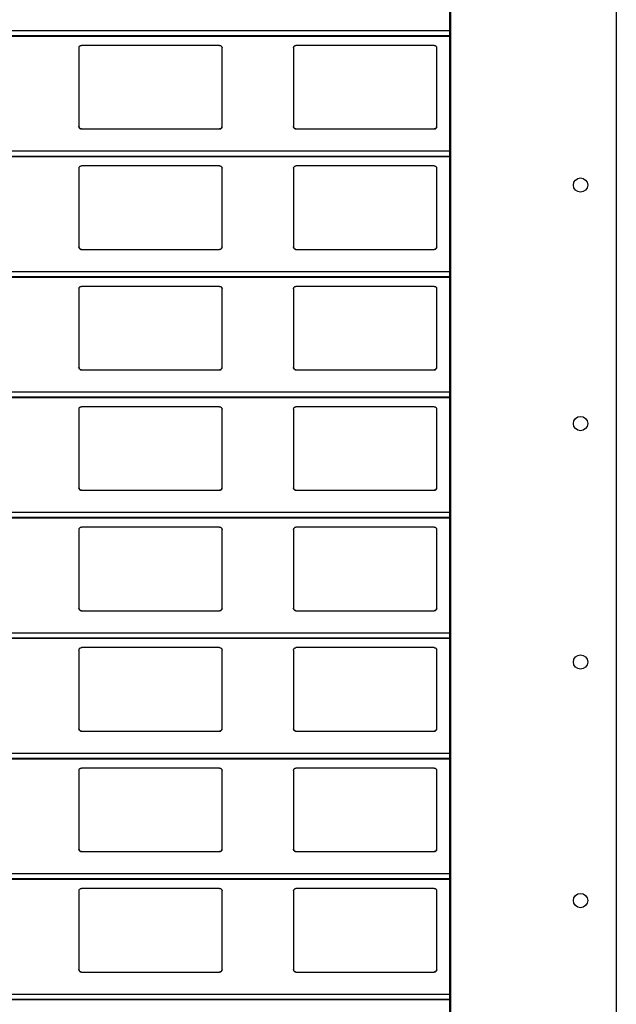
# Model space of a CAD drawing. Units: millimetres. Extents: x 19 to 415, y 4 to 419.
# Drawn here: x 248 to 253, y 375 to 384 of the extents above; entities that cross this region are included whole.
import ezdxf

# ---------------------------------------------------------------- set-up
doc = ezdxf.new("R2010")
doc.units = ezdxf.units.MM

msp = doc.modelspace()

# ---------------------------------------------------------------- linework, layer by layer
at = {"color": 7, "linetype": 'Continuous', "lineweight": 25}
for p, q in [((251.961, 404.8153), (251.961, 354.8153)), ((251.971, 404.8153), (251.971, 354.8153)), ((253.361, 404.8153), (253.361, 354.8153)), ((210.8795, 383.4642), (251.961, 383.4642)), ((250.0345, 383.3859), (248.8745, 383.3859)), ((251.8345, 383.3859), (250.6745, 383.3859)), ((248.8545, 383.3659), (248.8545, 382.7059)), ((250.0545, 382.7059), (250.0545, 383.3659)), ((250.6545, 383.3659), (250.6545, 382.7059)), ((251.8545, 382.7059), (251.8545, 383.3659)), ((248.8745, 382.6859), (250.0345, 382.6859)), ((250.6745, 382.6859), (251.8345, 382.6859)), ((210.8795, 382.4542), (251.961, 382.4542)), ((248.8545, 382.3559), (248.8545, 381.6959)), ((250.0345, 382.3759), (248.8745, 382.3759)), ((250.0545, 381.6959), (250.0545, 382.3559)), ((250.6545, 382.3559), (250.6545, 381.6959)), ((251.8345, 382.3759), (250.6745, 382.3759)), ((251.8545, 381.6959), (251.8545, 382.3559)), ((248.8745, 381.6759), (250.0345, 381.6759)), ((250.6745, 381.6759), (251.8345, 381.6759)), ((210.8795, 381.4442), (251.961, 381.4442)), ((248.8545, 381.3459), (248.8545, 380.6859)), ((250.0345, 381.3659), (248.8745, 381.3659)), ((250.0545, 380.6859), (250.0545, 381.3459)), ((250.6545, 381.3459), (250.6545, 380.6859)), ((251.8345, 381.3659), (250.6745, 381.3659)), ((251.8545, 380.6859), (251.8545, 381.3459)), ((248.8745, 380.6659), (250.0345, 380.6659)), ((250.6745, 380.6659), (251.8345, 380.6659)), ((210.8795, 380.4342), (251.961, 380.4342)), ((248.8545, 380.3359), (248.8545, 379.6759)), ((250.0345, 380.3559), (248.8745, 380.3559)), ((250.0545, 379.6759), (250.0545, 380.3359)), ((250.6545, 380.3359), (250.6545, 379.6759)), ((251.8345, 380.3559), (250.6745, 380.3559)), ((251.8545, 379.6759), (251.8545, 380.3359)), ((248.8745, 379.6559), (250.0345, 379.6559)), ((250.6745, 379.6559), (251.8345, 379.6559)), ((210.8795, 379.4242), (251.961, 379.4242)), ((250.0345, 379.3459), (248.8745, 379.3459)), ((251.8345, 379.3459), (250.6745, 379.3459)), ((248.8545, 379.3259), (248.8545, 378.6659)), ((250.0545, 378.6659), (250.0545, 379.3259)), ((250.6545, 379.3259), (250.6545, 378.6659)), ((251.8545, 378.6659), (251.8545, 379.3259)), ((248.8745, 378.6459), (250.0345, 378.6459)), ((250.6745, 378.6459), (251.8345, 378.6459)), ((210.8795, 378.4142), (251.961, 378.4142)), ((248.8545, 378.3159), (248.8545, 377.6559)), ((250.0345, 378.3359), (248.8745, 378.3359)), ((250.0545, 377.6559), (250.0545, 378.3159)), ((250.6545, 378.3159), (250.6545, 377.6559)), ((251.8345, 378.3359), (250.6745, 378.3359)), ((251.8545, 377.6559), (251.8545, 378.3159)), ((248.8745, 377.6359), (250.0345, 377.6359)), ((250.6745, 377.6359), (251.8345, 377.6359)), ((210.8795, 377.4042), (251.961, 377.4042)), ((248.8545, 377.3059), (248.8545, 376.6459)), ((250.0345, 377.3259), (248.8745, 377.3259)), ((250.0545, 376.6459), (250.0545, 377.3059)), ((250.6545, 377.3059), (250.6545, 376.6459)), ((251.8345, 377.3259), (250.6745, 377.3259)), ((251.8545, 376.6459), (251.8545, 377.3059)), ((248.8745, 376.6259), (250.0345, 376.6259)), ((250.6745, 376.6259), (251.8345, 376.6259)), ((210.8795, 376.3942), (251.961, 376.3942)), ((248.8545, 376.2959), (248.8545, 375.6359)), ((250.0345, 376.3159), (248.8745, 376.3159)), ((250.0545, 375.6359), (250.0545, 376.2959)), ((250.6545, 376.2959), (250.6545, 375.6359)), ((251.8345, 376.3159), (250.6745, 376.3159)), ((251.8545, 375.6359), (251.8545, 376.2959)), ((248.8745, 375.6159), (250.0345, 375.6159)), ((250.6745, 375.6159), (251.8345, 375.6159)), ((210.8795, 375.3842), (251.961, 375.3842))]:
    msp.add_line(p, q, dxfattribs=at)
at = {"color": 8, "linetype": 'Continuous', "lineweight": 25}
for p, q in [((251.961, 383.5083), (210.8795, 383.5083)), ((251.961, 383.4661), (210.8795, 383.4661)), ((251.961, 382.4983), (210.8795, 382.4983)), ((251.961, 382.4561), (210.8795, 382.4561)), ((251.961, 381.4883), (210.8795, 381.4883)), ((251.961, 381.4461), (210.8795, 381.4461)), ((251.961, 380.4783), (210.8795, 380.4783)), ((251.961, 380.4361), (210.8795, 380.4361)), ((251.961, 379.4683), (210.8795, 379.4683)), ((251.961, 379.4261), (210.8795, 379.4261)), ((251.961, 378.4583), (210.8795, 378.4583)), ((251.961, 378.4161), (210.8795, 378.4161)), ((251.961, 377.4483), (210.8795, 377.4483)), ((251.961, 377.4061), (210.8795, 377.4061)), ((251.961, 376.4383), (210.8795, 376.4383)), ((251.961, 376.3961), (210.8795, 376.3961)), ((251.961, 375.4283), (210.8795, 375.4283)), ((251.961, 375.3861), (210.8795, 375.3861))]:
    msp.add_line(p, q, dxfattribs=at)
at = {"color": 7, "linetype": 'Continuous', "lineweight": 25}
for centre in [(253.061, 382.2153), (253.061, 380.2153), (253.061, 378.2153), (253.061, 376.2153)]:
    msp.add_circle(centre, 0.06, dxfattribs=at)
for points, knots in [([(248.8545, 383.3659), (248.8547, 383.3684), (248.8552, 383.3732), (248.8592, 383.3796), (248.865, 383.384), (248.8705, 383.3858), (248.8736, 383.3859), (248.8745, 383.3859)], [0, 0, 0, 0, 0.241289, 0.482944, 0.713584, 0.923005, 1, 1, 1, 1]), ([(250.0345, 383.3859), (250.0366, 383.3858), (250.0408, 383.3854), (250.0464, 383.3824), (250.0509, 383.3779), (250.0539, 383.3722), (250.0543, 383.368), (250.0545, 383.3659)], [0, 0, 0, 0, 0.190911, 0.381639, 0.579778, 0.795419, 1, 1, 1, 1]), ([(250.6545, 383.3659), (250.6547, 383.3684), (250.6552, 383.3732), (250.6592, 383.3796), (250.665, 383.384), (250.6705, 383.3858), (250.6736, 383.3859), (250.6745, 383.3859)], [0, 0, 0, 0, 0.241254, 0.482874, 0.71348, 0.922871, 1, 1, 1, 1]), ([(251.8345, 383.3859), (251.8366, 383.3858), (251.8408, 383.3854), (251.8464, 383.3824), (251.8509, 383.3779), (251.8539, 383.3722), (251.8543, 383.368), (251.8545, 383.3659)], [0, 0, 0, 0, 0.191044, 0.381634, 0.579862, 0.79543, 1, 1, 1, 1]), ([(248.8745, 382.6859), (248.8723, 382.6862), (248.8679, 382.6866), (248.862, 382.6899), (248.8574, 382.6948), (248.8549, 382.7004), (248.8546, 382.7043), (248.8545, 382.7059)], [0, 0, 0, 0, 0.207882, 0.415638, 0.625988, 0.841674, 1, 1, 1, 1]), ([(248.8545, 382.7059), (248.8547, 382.7036), (248.8551, 382.6988), (248.8579, 382.6949), (248.8594, 382.6928)], [0, 0, 0, 0, 0.4846479, 1, 1, 1, 1]), ([(248.8594, 382.6928), (248.861, 382.6913), (248.8643, 382.6882), (248.8698, 382.6862), (248.8733, 382.686), (248.8745, 382.6859)], [0, 0, 0, 0, 0.396615, 0.7941426, 1, 1, 1, 1]), ([(250.0545, 382.7059), (250.0542, 382.7037), (250.0538, 382.6991), (250.0502, 382.693), (250.0449, 382.6885), (250.0393, 382.6862), (250.0358, 382.686), (250.0345, 382.6859)], [0, 0, 0, 0, 0.221353, 0.442725, 0.662072, 0.876197, 1, 1, 1, 1]), ([(250.0345, 382.6859), (250.0366, 382.6862), (250.041, 382.6866), (250.0461, 382.6893), (250.0486, 382.6918), (250.0496, 382.6928)], [0, 0, 0, 0, 0.375749, 0.751161, 1, 1, 1, 1]), ([(250.0496, 382.6928), (250.0509, 382.6947), (250.0538, 382.6987), (250.0542, 382.7035), (250.0545, 382.7059)], [0, 0, 0, 0, 0.480418, 1, 1, 1, 1]), ([(250.6745, 382.6859), (250.6723, 382.6862), (250.6679, 382.6866), (250.662, 382.6899), (250.6574, 382.6948), (250.6549, 382.7004), (250.6546, 382.7043), (250.6545, 382.7059)], [0, 0, 0, 0, 0.2079993, 0.4157244, 0.6260439, 0.8416975, 1, 1, 1, 1]), ([(250.6545, 382.7059), (250.6547, 382.7036), (250.6551, 382.6988), (250.6579, 382.6949), (250.6594, 382.6928)], [0, 0, 0, 0, 0.4846762, 1, 1, 1, 1]), ([(250.6594, 382.6928), (250.661, 382.6913), (250.6643, 382.6882), (250.6698, 382.6862), (250.6733, 382.686), (250.6745, 382.6859)], [0, 0, 0, 0, 0.396608, 0.79387, 1, 1, 1, 1]), ([(251.8545, 382.7059), (251.8542, 382.7037), (251.8538, 382.6991), (251.8502, 382.693), (251.8449, 382.6885), (251.8393, 382.6862), (251.8358, 382.686), (251.8345, 382.6859)], [0, 0, 0, 0, 0.221353, 0.442725, 0.662072, 0.876197, 1, 1, 1, 1]), ([(251.8345, 382.6859), (251.8366, 382.6862), (251.841, 382.6866), (251.8461, 382.6893), (251.8486, 382.6918), (251.8496, 382.6928)], [0, 0, 0, 0, 0.3760104, 0.7511683, 1, 1, 1, 1]), ([(251.8496, 382.6928), (251.8509, 382.6947), (251.8538, 382.6987), (251.8542, 382.7035), (251.8545, 382.7059)], [0, 0, 0, 0, 0.480418, 1, 1, 1, 1]), ([(248.8545, 382.3559), (248.8547, 382.3584), (248.8552, 382.3632), (248.8592, 382.3696), (248.865, 382.374), (248.8705, 382.3758), (248.8736, 382.3759), (248.8745, 382.3759)], [0, 0, 0, 0, 0.241288, 0.482942, 0.71358, 0.923001, 1, 1, 1, 1]), ([(250.0345, 382.3759), (250.0366, 382.3758), (250.0408, 382.3754), (250.0464, 382.3724), (250.0509, 382.3679), (250.0539, 382.3622), (250.0543, 382.358), (250.0545, 382.3559)], [0, 0, 0, 0, 0.1909169, 0.381639, 0.5797241, 0.7953593, 1, 1, 1, 1]), ([(250.6545, 382.3559), (250.6547, 382.3584), (250.6552, 382.3632), (250.6592, 382.3696), (250.665, 382.374), (250.6705, 382.3758), (250.6736, 382.3759), (250.6745, 382.3759)], [0, 0, 0, 0, 0.241253, 0.482872, 0.713477, 0.922867, 1, 1, 1, 1]), ([(251.8345, 382.3759), (251.8366, 382.3758), (251.8408, 382.3754), (251.8464, 382.3724), (251.8509, 382.3679), (251.8539, 382.3622), (251.8543, 382.358), (251.8545, 382.3559)], [0, 0, 0, 0, 0.19105, 0.381635, 0.579808, 0.79537, 1, 1, 1, 1]), ([(248.8745, 381.6759), (248.8723, 381.6762), (248.8679, 381.6766), (248.862, 381.6799), (248.8574, 381.6848), (248.8549, 381.6904), (248.8546, 381.6943), (248.8545, 381.6959)], [0, 0, 0, 0, 0.207886, 0.415645, 0.626055, 0.841744, 1, 1, 1, 1]), ([(248.8545, 381.6959), (248.8547, 381.6936), (248.8551, 381.6888), (248.8579, 381.6849), (248.8594, 381.6828)], [0, 0, 0, 0, 0.484715, 1, 1, 1, 1]), ([(248.8594, 381.6828), (248.861, 381.6813), (248.8643, 381.6782), (248.8698, 381.6762), (248.8733, 381.676), (248.8745, 381.6759)], [0, 0, 0, 0, 0.3966672, 0.7941604, 1, 1, 1, 1]), ([(250.0545, 381.6959), (250.0542, 381.6937), (250.0538, 381.6891), (250.0502, 381.683), (250.0449, 381.6785), (250.0393, 381.6762), (250.0358, 381.676), (250.0345, 381.6759)], [0, 0, 0, 0, 0.221353, 0.442725, 0.662072, 0.876197, 1, 1, 1, 1]), ([(250.0345, 381.6759), (250.0366, 381.6762), (250.041, 381.6766), (250.0461, 381.6793), (250.0486, 381.6818), (250.0496, 381.6828)], [0, 0, 0, 0, 0.375725, 0.751177, 1, 1, 1, 1]), ([(250.0496, 381.6828), (250.0509, 381.6847), (250.0538, 381.6887), (250.0542, 381.6935), (250.0545, 381.6959)], [0, 0, 0, 0, 0.480493, 1, 1, 1, 1]), ([(250.6745, 381.6759), (250.6723, 381.6762), (250.6679, 381.6766), (250.662, 381.6799), (250.6574, 381.6848), (250.6549, 381.6904), (250.6546, 381.6943), (250.6545, 381.6959)], [0, 0, 0, 0, 0.208003, 0.415732, 0.62611, 0.841768, 1, 1, 1, 1]), ([(250.6545, 381.6959), (250.6547, 381.6936), (250.6551, 381.6888), (250.6579, 381.6849), (250.6594, 381.6828)], [0, 0, 0, 0, 0.484743, 1, 1, 1, 1]), ([(250.6594, 381.6828), (250.661, 381.6813), (250.6643, 381.6782), (250.6698, 381.6762), (250.6733, 381.676), (250.6745, 381.6759)], [0, 0, 0, 0, 0.39666, 0.793888, 1, 1, 1, 1]), ([(251.8545, 381.6959), (251.8542, 381.6937), (251.8538, 381.6891), (251.8502, 381.683), (251.8449, 381.6785), (251.8393, 381.6762), (251.8358, 381.676), (251.8345, 381.6759)], [0, 0, 0, 0, 0.221353, 0.442725, 0.662072, 0.876197, 1, 1, 1, 1]), ([(251.8345, 381.6759), (251.8366, 381.6762), (251.841, 381.6766), (251.8461, 381.6793), (251.8486, 381.6818), (251.8496, 381.6828)], [0, 0, 0, 0, 0.375986, 0.751184, 1, 1, 1, 1]), ([(251.8496, 381.6828), (251.8509, 381.6847), (251.8538, 381.6887), (251.8542, 381.6935), (251.8545, 381.6959)], [0, 0, 0, 0, 0.480493, 1, 1, 1, 1]), ([(248.8545, 381.3459), (248.8547, 381.3484), (248.8552, 381.3532), (248.8592, 381.3596), (248.865, 381.364), (248.8705, 381.3658), (248.8736, 381.3659), (248.8745, 381.3659)], [0, 0, 0, 0, 0.241283, 0.482931, 0.713608, 0.923002, 1, 1, 1, 1]), ([(250.0345, 381.3659), (250.0366, 381.3658), (250.0408, 381.3654), (250.0464, 381.3624), (250.0509, 381.3579), (250.0539, 381.3522), (250.0543, 381.348), (250.0545, 381.3459)], [0, 0, 0, 0, 0.190914, 0.381601, 0.579731, 0.795363, 1, 1, 1, 1]), ([(250.6545, 381.3459), (250.6547, 381.3484), (250.6552, 381.3532), (250.6592, 381.3596), (250.665, 381.364), (250.6705, 381.3658), (250.6736, 381.3659), (250.6745, 381.3659)], [0, 0, 0, 0, 0.241248, 0.482861, 0.713504, 0.922868, 1, 1, 1, 1]), ([(251.8345, 381.3659), (251.8366, 381.3658), (251.8408, 381.3654), (251.8464, 381.3624), (251.8509, 381.3579), (251.8539, 381.3522), (251.8543, 381.348), (251.8545, 381.3459)], [0, 0, 0, 0, 0.1910468, 0.3815965, 0.579815, 0.7953736, 1, 1, 1, 1]), ([(248.8745, 380.6659), (248.8723, 380.6662), (248.8679, 380.6666), (248.862, 380.6699), (248.8574, 380.6748), (248.8549, 380.6804), (248.8546, 380.6843), (248.8545, 380.6859)], [0, 0, 0, 0, 0.207893, 0.415625, 0.626041, 0.841738, 1, 1, 1, 1]), ([(248.8545, 380.6859), (248.8547, 380.6836), (248.8551, 380.6788), (248.8579, 380.6749), (248.8594, 380.6728)], [0, 0, 0, 0, 0.4845669, 1, 1, 1, 1]), ([(248.8594, 380.6728), (248.861, 380.6713), (248.8643, 380.6682), (248.8698, 380.6662), (248.8733, 380.666), (248.8745, 380.6659)], [0, 0, 0, 0, 0.396672, 0.79417, 1, 1, 1, 1]), ([(250.0545, 380.6859), (250.0542, 380.6837), (250.0538, 380.6791), (250.0502, 380.673), (250.0449, 380.6685), (250.0393, 380.6662), (250.0358, 380.666), (250.0345, 380.6659)], [0, 0, 0, 0, 0.221359, 0.442737, 0.66209, 0.876193, 1, 1, 1, 1]), ([(250.0345, 380.6659), (250.0366, 380.6662), (250.041, 380.6666), (250.0461, 380.6693), (250.0486, 380.6718), (250.0496, 380.6728)], [0, 0, 0, 0, 0.375749, 0.751161, 1, 1, 1, 1]), ([(250.0496, 380.6728), (250.0509, 380.6747), (250.0538, 380.6787), (250.0542, 380.6835), (250.0545, 380.6859)], [0, 0, 0, 0, 0.480493, 1, 1, 1, 1]), ([(250.6745, 380.6659), (250.6723, 380.6662), (250.6679, 380.6666), (250.662, 380.6699), (250.6574, 380.6748), (250.6549, 380.6804), (250.6546, 380.6843), (250.6545, 380.6859)], [0, 0, 0, 0, 0.208011, 0.415711, 0.626097, 0.841762, 1, 1, 1, 1]), ([(250.6545, 380.6859), (250.6547, 380.6836), (250.6551, 380.6788), (250.6579, 380.6749), (250.6594, 380.6728)], [0, 0, 0, 0, 0.484595, 1, 1, 1, 1]), ([(250.6594, 380.6728), (250.661, 380.6713), (250.6643, 380.6682), (250.6698, 380.6662), (250.6733, 380.666), (250.6745, 380.6659)], [0, 0, 0, 0, 0.396665, 0.793898, 1, 1, 1, 1]), ([(251.8545, 380.6859), (251.8542, 380.6837), (251.8538, 380.6791), (251.8502, 380.673), (251.8449, 380.6685), (251.8393, 380.6662), (251.8358, 380.666), (251.8345, 380.6659)], [0, 0, 0, 0, 0.221359, 0.442737, 0.66209, 0.876193, 1, 1, 1, 1]), ([(251.8345, 380.6659), (251.8366, 380.6662), (251.841, 380.6666), (251.8461, 380.6693), (251.8486, 380.6718), (251.8496, 380.6728)], [0, 0, 0, 0, 0.3760104, 0.7511683, 1, 1, 1, 1]), ([(251.8496, 380.6728), (251.8509, 380.6747), (251.8538, 380.6787), (251.8542, 380.6835), (251.8545, 380.6859)], [0, 0, 0, 0, 0.480493, 1, 1, 1, 1]), ([(248.8545, 380.3359), (248.8547, 380.3384), (248.8552, 380.3432), (248.8592, 380.3496), (248.865, 380.354), (248.8705, 380.3558), (248.8736, 380.3559), (248.8745, 380.3559)], [0, 0, 0, 0, 0.241297, 0.482902, 0.713591, 0.922998, 1, 1, 1, 1]), ([(250.0345, 380.3559), (250.0366, 380.3558), (250.0408, 380.3554), (250.0464, 380.3524), (250.0509, 380.3479), (250.0539, 380.3422), (250.0543, 380.338), (250.0545, 380.3359)], [0, 0, 0, 0, 0.190911, 0.381639, 0.579778, 0.795419, 1, 1, 1, 1]), ([(250.6545, 380.3359), (250.6547, 380.3384), (250.6552, 380.3432), (250.6592, 380.3496), (250.665, 380.354), (250.6705, 380.3558), (250.6736, 380.3559), (250.6745, 380.3559)], [0, 0, 0, 0, 0.241262, 0.482831, 0.713488, 0.922864, 1, 1, 1, 1]), ([(251.8345, 380.3559), (251.8366, 380.3558), (251.8408, 380.3554), (251.8464, 380.3524), (251.8509, 380.3479), (251.8539, 380.3422), (251.8543, 380.338), (251.8545, 380.3359)], [0, 0, 0, 0, 0.191044, 0.381634, 0.579862, 0.79543, 1, 1, 1, 1]), ([(248.8745, 379.6559), (248.8723, 379.6562), (248.8679, 379.6566), (248.862, 379.6599), (248.8574, 379.6648), (248.8549, 379.6704), (248.8546, 379.6743), (248.8545, 379.6759)], [0, 0, 0, 0, 0.207882, 0.415638, 0.625988, 0.841674, 1, 1, 1, 1]), ([(248.8545, 379.6759), (248.8547, 379.6736), (248.8551, 379.6688), (248.8579, 379.6649), (248.8594, 379.6628)], [0, 0, 0, 0, 0.4846479, 1, 1, 1, 1]), ([(248.8594, 379.6628), (248.861, 379.6613), (248.8643, 379.6582), (248.8698, 379.6562), (248.8733, 379.656), (248.8745, 379.6559)], [0, 0, 0, 0, 0.396615, 0.7941426, 1, 1, 1, 1]), ([(250.0545, 379.6759), (250.0542, 379.6737), (250.0538, 379.6691), (250.0502, 379.663), (250.0449, 379.6585), (250.0393, 379.6562), (250.0358, 379.656), (250.0345, 379.6559)], [0, 0, 0, 0, 0.221348, 0.442716, 0.662107, 0.876199, 1, 1, 1, 1]), ([(250.0345, 379.6559), (250.0366, 379.6562), (250.041, 379.6566), (250.0461, 379.6593), (250.0486, 379.6618), (250.0496, 379.6628)], [0, 0, 0, 0, 0.375749, 0.751161, 1, 1, 1, 1]), ([(250.0496, 379.6628), (250.0509, 379.6647), (250.0538, 379.6687), (250.0542, 379.6735), (250.0545, 379.6759)], [0, 0, 0, 0, 0.480418, 1, 1, 1, 1]), ([(250.6745, 379.6559), (250.6723, 379.6562), (250.6679, 379.6566), (250.662, 379.6599), (250.6574, 379.6648), (250.6549, 379.6704), (250.6546, 379.6743), (250.6545, 379.6759)], [0, 0, 0, 0, 0.2079993, 0.4157244, 0.6260439, 0.8416975, 1, 1, 1, 1]), ([(250.6545, 379.6759), (250.6547, 379.6736), (250.6551, 379.6688), (250.6579, 379.6649), (250.6594, 379.6628)], [0, 0, 0, 0, 0.4846762, 1, 1, 1, 1]), ([(250.6594, 379.6628), (250.661, 379.6613), (250.6643, 379.6582), (250.6698, 379.6562), (250.6733, 379.656), (250.6745, 379.6559)], [0, 0, 0, 0, 0.396608, 0.79387, 1, 1, 1, 1]), ([(251.8545, 379.6759), (251.8542, 379.6737), (251.8538, 379.6691), (251.8502, 379.663), (251.8449, 379.6585), (251.8393, 379.6562), (251.8358, 379.656), (251.8345, 379.6559)], [0, 0, 0, 0, 0.221348, 0.442716, 0.662107, 0.876199, 1, 1, 1, 1]), ([(251.8345, 379.6559), (251.8366, 379.6562), (251.841, 379.6566), (251.8461, 379.6593), (251.8486, 379.6618), (251.8496, 379.6628)], [0, 0, 0, 0, 0.3760104, 0.7511683, 1, 1, 1, 1]), ([(251.8496, 379.6628), (251.8509, 379.6647), (251.8538, 379.6687), (251.8542, 379.6735), (251.8545, 379.6759)], [0, 0, 0, 0, 0.480418, 1, 1, 1, 1]), ([(248.8545, 379.3259), (248.8547, 379.3284), (248.8552, 379.3332), (248.8592, 379.3396), (248.865, 379.344), (248.8705, 379.3458), (248.8736, 379.3459), (248.8745, 379.3459)], [0, 0, 0, 0, 0.241288, 0.482942, 0.71358, 0.923001, 1, 1, 1, 1]), ([(250.0345, 379.3459), (250.0366, 379.3458), (250.0408, 379.3454), (250.0464, 379.3424), (250.0509, 379.3379), (250.0539, 379.3322), (250.0543, 379.328), (250.0545, 379.3259)], [0, 0, 0, 0, 0.190918, 0.381641, 0.579727, 0.795424, 1, 1, 1, 1]), ([(250.6545, 379.3259), (250.6547, 379.3284), (250.6552, 379.3332), (250.6592, 379.3396), (250.665, 379.344), (250.6705, 379.3458), (250.6736, 379.3459), (250.6745, 379.3459)], [0, 0, 0, 0, 0.241253, 0.482872, 0.713477, 0.922867, 1, 1, 1, 1]), ([(251.8345, 379.3459), (251.8366, 379.3458), (251.8408, 379.3454), (251.8464, 379.3424), (251.8509, 379.3379), (251.8539, 379.3322), (251.8543, 379.328), (251.8545, 379.3259)], [0, 0, 0, 0, 0.191051, 0.381637, 0.579811, 0.795435, 1, 1, 1, 1]), ([(248.8745, 378.6459), (248.8723, 378.6462), (248.8679, 378.6466), (248.862, 378.6499), (248.8574, 378.6548), (248.8549, 378.6604), (248.8546, 378.6643), (248.8545, 378.6659)], [0, 0, 0, 0, 0.207884, 0.415643, 0.626051, 0.841672, 1, 1, 1, 1]), ([(248.8545, 378.6659), (248.8547, 378.6636), (248.8551, 378.6588), (248.8579, 378.6549), (248.8594, 378.6528)], [0, 0, 0, 0, 0.484715, 1, 1, 1, 1]), ([(248.8594, 378.6528), (248.861, 378.6513), (248.8643, 378.6482), (248.8698, 378.6462), (248.8733, 378.646), (248.8745, 378.6459)], [0, 0, 0, 0, 0.3966672, 0.7941604, 1, 1, 1, 1]), ([(250.0545, 378.6659), (250.0542, 378.6637), (250.0538, 378.6591), (250.0502, 378.653), (250.0449, 378.6485), (250.0393, 378.6462), (250.0358, 378.646), (250.0345, 378.6459)], [0, 0, 0, 0, 0.221353, 0.442725, 0.662072, 0.876197, 1, 1, 1, 1]), ([(250.0345, 378.6459), (250.0366, 378.6462), (250.041, 378.6466), (250.0461, 378.6493), (250.0486, 378.6518), (250.0496, 378.6528)], [0, 0, 0, 0, 0.375714, 0.751091, 1, 1, 1, 1]), ([(250.0496, 378.6528), (250.0509, 378.6547), (250.0538, 378.6587), (250.0542, 378.6635), (250.0545, 378.6659)], [0, 0, 0, 0, 0.480493, 1, 1, 1, 1]), ([(250.6745, 378.6459), (250.6723, 378.6462), (250.6679, 378.6466), (250.662, 378.6499), (250.6574, 378.6548), (250.6549, 378.6604), (250.6546, 378.6643), (250.6545, 378.6659)], [0, 0, 0, 0, 0.208002, 0.4157298, 0.6261066, 0.8416954, 1, 1, 1, 1]), ([(250.6545, 378.6659), (250.6547, 378.6636), (250.6551, 378.6588), (250.6579, 378.6549), (250.6594, 378.6528)], [0, 0, 0, 0, 0.484743, 1, 1, 1, 1]), ([(250.6594, 378.6528), (250.661, 378.6513), (250.6643, 378.6482), (250.6698, 378.6462), (250.6733, 378.646), (250.6745, 378.6459)], [0, 0, 0, 0, 0.39666, 0.793888, 1, 1, 1, 1]), ([(251.8545, 378.6659), (251.8542, 378.6637), (251.8538, 378.6591), (251.8502, 378.653), (251.8449, 378.6485), (251.8393, 378.6462), (251.8358, 378.646), (251.8345, 378.6459)], [0, 0, 0, 0, 0.221353, 0.442725, 0.662072, 0.876197, 1, 1, 1, 1]), ([(251.8345, 378.6459), (251.8366, 378.6462), (251.841, 378.6466), (251.8461, 378.6493), (251.8486, 378.6518), (251.8496, 378.6528)], [0, 0, 0, 0, 0.3759755, 0.7510985, 1, 1, 1, 1]), ([(251.8496, 378.6528), (251.8509, 378.6547), (251.8538, 378.6587), (251.8542, 378.6635), (251.8545, 378.6659)], [0, 0, 0, 0, 0.480493, 1, 1, 1, 1]), ([(248.8545, 378.3159), (248.8547, 378.3184), (248.8552, 378.3232), (248.8592, 378.3296), (248.865, 378.334), (248.8705, 378.3358), (248.8736, 378.3359), (248.8745, 378.3359)], [0, 0, 0, 0, 0.241288, 0.482942, 0.71358, 0.923001, 1, 1, 1, 1]), ([(250.0345, 378.3359), (250.0366, 378.3358), (250.0408, 378.3354), (250.0464, 378.3324), (250.0509, 378.3279), (250.0539, 378.3222), (250.0543, 378.318), (250.0545, 378.3159)], [0, 0, 0, 0, 0.190914, 0.381601, 0.579731, 0.795363, 1, 1, 1, 1]), ([(250.6545, 378.3159), (250.6547, 378.3184), (250.6552, 378.3232), (250.6592, 378.3296), (250.665, 378.334), (250.6705, 378.3358), (250.6736, 378.3359), (250.6745, 378.3359)], [0, 0, 0, 0, 0.241253, 0.482872, 0.713477, 0.922867, 1, 1, 1, 1]), ([(251.8345, 378.3359), (251.8366, 378.3358), (251.8408, 378.3354), (251.8464, 378.3324), (251.8509, 378.3279), (251.8539, 378.3222), (251.8543, 378.318), (251.8545, 378.3159)], [0, 0, 0, 0, 0.1910468, 0.3815965, 0.579815, 0.7953736, 1, 1, 1, 1]), ([(248.8745, 377.6359), (248.8723, 377.6362), (248.8679, 377.6366), (248.862, 377.6399), (248.8574, 377.6448), (248.8549, 377.6504), (248.8546, 377.6543), (248.8545, 377.6559)], [0, 0, 0, 0, 0.207876, 0.415638, 0.62605, 0.841742, 1, 1, 1, 1]), ([(248.8545, 377.6559), (248.8547, 377.6536), (248.8551, 377.6488), (248.8579, 377.6449), (248.8594, 377.6428)], [0, 0, 0, 0, 0.484715, 1, 1, 1, 1]), ([(248.8594, 377.6428), (248.861, 377.6413), (248.8643, 377.6382), (248.8698, 377.6362), (248.8733, 377.636), (248.8745, 377.6359)], [0, 0, 0, 0, 0.396672, 0.79417, 1, 1, 1, 1]), ([(250.0545, 377.6559), (250.0542, 377.6537), (250.0538, 377.6491), (250.0502, 377.643), (250.0449, 377.6385), (250.0393, 377.6362), (250.0358, 377.636), (250.0345, 377.6359)], [0, 0, 0, 0, 0.221359, 0.442737, 0.66209, 0.876193, 1, 1, 1, 1]), ([(250.0345, 377.6359), (250.0366, 377.6362), (250.041, 377.6366), (250.0461, 377.6393), (250.0486, 377.6418), (250.0496, 377.6428)], [0, 0, 0, 0, 0.3757113, 0.751171, 1, 1, 1, 1]), ([(250.0496, 377.6428), (250.0509, 377.6447), (250.0538, 377.6487), (250.0542, 377.6535), (250.0545, 377.6559)], [0, 0, 0, 0, 0.480493, 1, 1, 1, 1]), ([(250.6745, 377.6359), (250.6723, 377.6362), (250.6679, 377.6366), (250.662, 377.6399), (250.6574, 377.6448), (250.6549, 377.6504), (250.6546, 377.6543), (250.6545, 377.6559)], [0, 0, 0, 0, 0.207993, 0.415725, 0.626105, 0.841766, 1, 1, 1, 1]), ([(250.6545, 377.6559), (250.6547, 377.6536), (250.6551, 377.6488), (250.6579, 377.6449), (250.6594, 377.6428)], [0, 0, 0, 0, 0.484743, 1, 1, 1, 1]), ([(250.6594, 377.6428), (250.661, 377.6413), (250.6643, 377.6382), (250.6698, 377.6362), (250.6733, 377.636), (250.6745, 377.6359)], [0, 0, 0, 0, 0.396665, 0.793898, 1, 1, 1, 1]), ([(251.8545, 377.6559), (251.8542, 377.6537), (251.8538, 377.6491), (251.8502, 377.643), (251.8449, 377.6385), (251.8393, 377.6362), (251.8358, 377.636), (251.8345, 377.6359)], [0, 0, 0, 0, 0.221359, 0.442737, 0.66209, 0.876193, 1, 1, 1, 1]), ([(251.8345, 377.6359), (251.8366, 377.6362), (251.841, 377.6366), (251.8461, 377.6393), (251.8486, 377.6418), (251.8496, 377.6428)], [0, 0, 0, 0, 0.375972, 0.751179, 1, 1, 1, 1]), ([(251.8496, 377.6428), (251.8509, 377.6447), (251.8538, 377.6487), (251.8542, 377.6535), (251.8545, 377.6559)], [0, 0, 0, 0, 0.480493, 1, 1, 1, 1]), ([(248.8545, 377.3059), (248.8547, 377.3084), (248.8552, 377.3132), (248.8592, 377.3196), (248.865, 377.324), (248.8705, 377.3258), (248.8736, 377.3259), (248.8745, 377.3259)], [0, 0, 0, 0, 0.241346, 0.482935, 0.71361, 0.923003, 1, 1, 1, 1]), ([(250.0345, 377.3259), (250.0366, 377.3258), (250.0408, 377.3254), (250.0464, 377.3224), (250.0509, 377.3179), (250.0539, 377.3122), (250.0543, 377.308), (250.0545, 377.3059)], [0, 0, 0, 0, 0.1908985, 0.3816135, 0.5797397, 0.7953669, 1, 1, 1, 1]), ([(250.6545, 377.3059), (250.6547, 377.3084), (250.6552, 377.3132), (250.6592, 377.3196), (250.665, 377.324), (250.6705, 377.3258), (250.6736, 377.3259), (250.6745, 377.3259)], [0, 0, 0, 0, 0.2413113, 0.4828654, 0.7135064, 0.9228689, 1, 1, 1, 1]), ([(251.8345, 377.3259), (251.8366, 377.3258), (251.8408, 377.3254), (251.8464, 377.3224), (251.8509, 377.3179), (251.8539, 377.3122), (251.8543, 377.308), (251.8545, 377.3059)], [0, 0, 0, 0, 0.191031, 0.381609, 0.579824, 0.795378, 1, 1, 1, 1]), ([(248.8745, 376.6259), (248.8723, 376.6262), (248.8679, 376.6266), (248.862, 376.6299), (248.8574, 376.6348), (248.8549, 376.6404), (248.8546, 376.6443), (248.8545, 376.6459)], [0, 0, 0, 0, 0.2078969, 0.415668, 0.6260342, 0.8417354, 1, 1, 1, 1]), ([(248.8545, 376.6459), (248.8547, 376.6436), (248.8551, 376.6388), (248.8579, 376.6349), (248.8594, 376.6328)], [0, 0, 0, 0, 0.4845669, 1, 1, 1, 1]), ([(248.8594, 376.6328), (248.861, 376.6313), (248.8643, 376.6282), (248.8698, 376.6262), (248.8733, 376.626), (248.8745, 376.6259)], [0, 0, 0, 0, 0.396615, 0.7941426, 1, 1, 1, 1]), ([(250.0545, 376.6459), (250.0542, 376.6437), (250.0538, 376.6391), (250.0502, 376.633), (250.0449, 376.6285), (250.0393, 376.6262), (250.0358, 376.626), (250.0345, 376.6259)], [0, 0, 0, 0, 0.221288, 0.442733, 0.662087, 0.876192, 1, 1, 1, 1]), ([(250.0345, 376.6259), (250.0366, 376.6262), (250.041, 376.6266), (250.0461, 376.6293), (250.0486, 376.6318), (250.0496, 376.6328)], [0, 0, 0, 0, 0.375749, 0.751161, 1, 1, 1, 1]), ([(250.0496, 376.6328), (250.0509, 376.6347), (250.0538, 376.6387), (250.0542, 376.6435), (250.0545, 376.6459)], [0, 0, 0, 0, 0.480493, 1, 1, 1, 1]), ([(250.6745, 376.6259), (250.6723, 376.6262), (250.6679, 376.6266), (250.662, 376.6299), (250.6574, 376.6348), (250.6549, 376.6404), (250.6546, 376.6443), (250.6545, 376.6459)], [0, 0, 0, 0, 0.208014, 0.415755, 0.62609, 0.841759, 1, 1, 1, 1]), ([(250.6545, 376.6459), (250.6547, 376.6436), (250.6551, 376.6388), (250.6579, 376.6349), (250.6594, 376.6328)], [0, 0, 0, 0, 0.484595, 1, 1, 1, 1]), ([(250.6594, 376.6328), (250.661, 376.6313), (250.6643, 376.6282), (250.6698, 376.6262), (250.6733, 376.626), (250.6745, 376.6259)], [0, 0, 0, 0, 0.396608, 0.79387, 1, 1, 1, 1]), ([(251.8545, 376.6459), (251.8542, 376.6437), (251.8538, 376.6391), (251.8502, 376.633), (251.8449, 376.6285), (251.8393, 376.6262), (251.8358, 376.626), (251.8345, 376.6259)], [0, 0, 0, 0, 0.221288, 0.442733, 0.662087, 0.876192, 1, 1, 1, 1]), ([(251.8345, 376.6259), (251.8366, 376.6262), (251.841, 376.6266), (251.8461, 376.6293), (251.8486, 376.6318), (251.8496, 376.6328)], [0, 0, 0, 0, 0.3760104, 0.7511683, 1, 1, 1, 1]), ([(251.8496, 376.6328), (251.8509, 376.6347), (251.8538, 376.6387), (251.8542, 376.6435), (251.8545, 376.6459)], [0, 0, 0, 0, 0.480493, 1, 1, 1, 1]), ([(248.8545, 376.2959), (248.8547, 376.2984), (248.8552, 376.3032), (248.8592, 376.3096), (248.865, 376.314), (248.8705, 376.3158), (248.8736, 376.3159), (248.8745, 376.3159)], [0, 0, 0, 0, 0.241289, 0.482944, 0.713584, 0.923005, 1, 1, 1, 1]), ([(250.0345, 376.3159), (250.0366, 376.3158), (250.0408, 376.3154), (250.0464, 376.3124), (250.0509, 376.3079), (250.0539, 376.3022), (250.0543, 376.298), (250.0545, 376.2959)], [0, 0, 0, 0, 0.190911, 0.381639, 0.579778, 0.795419, 1, 1, 1, 1]), ([(250.6545, 376.2959), (250.6547, 376.2984), (250.6552, 376.3032), (250.6592, 376.3096), (250.665, 376.314), (250.6705, 376.3158), (250.6736, 376.3159), (250.6745, 376.3159)], [0, 0, 0, 0, 0.241254, 0.482874, 0.71348, 0.922871, 1, 1, 1, 1]), ([(251.8345, 376.3159), (251.8366, 376.3158), (251.8408, 376.3154), (251.8464, 376.3124), (251.8509, 376.3079), (251.8539, 376.3022), (251.8543, 376.298), (251.8545, 376.2959)], [0, 0, 0, 0, 0.191044, 0.381634, 0.579862, 0.79543, 1, 1, 1, 1]), ([(248.8745, 375.6159), (248.8723, 375.6162), (248.8679, 375.6166), (248.862, 375.6199), (248.8574, 375.6248), (248.8549, 375.6304), (248.8546, 375.6343), (248.8545, 375.6359)], [0, 0, 0, 0, 0.207882, 0.415638, 0.625988, 0.841674, 1, 1, 1, 1]), ([(248.8545, 375.6359), (248.8547, 375.6336), (248.8551, 375.6288), (248.8579, 375.6249), (248.8594, 375.6228)], [0, 0, 0, 0, 0.4846479, 1, 1, 1, 1]), ([(248.8594, 375.6228), (248.861, 375.6213), (248.8643, 375.6182), (248.8698, 375.6162), (248.8733, 375.616), (248.8745, 375.6159)], [0, 0, 0, 0, 0.396615, 0.7941426, 1, 1, 1, 1]), ([(250.0545, 375.6359), (250.0542, 375.6337), (250.0538, 375.6291), (250.0502, 375.623), (250.0449, 375.6185), (250.0393, 375.6162), (250.0358, 375.616), (250.0345, 375.6159)], [0, 0, 0, 0, 0.221353, 0.442725, 0.662072, 0.876197, 1, 1, 1, 1]), ([(250.0345, 375.6159), (250.0366, 375.6162), (250.041, 375.6166), (250.0461, 375.6193), (250.0486, 375.6218), (250.0496, 375.6228)], [0, 0, 0, 0, 0.375749, 0.751161, 1, 1, 1, 1]), ([(250.0496, 375.6228), (250.0509, 375.6247), (250.0538, 375.6287), (250.0542, 375.6335), (250.0545, 375.6359)], [0, 0, 0, 0, 0.4805644, 1, 1, 1, 1]), ([(250.6745, 375.6159), (250.6723, 375.6162), (250.6679, 375.6166), (250.662, 375.6199), (250.6574, 375.6248), (250.6549, 375.6304), (250.6546, 375.6343), (250.6545, 375.6359)], [0, 0, 0, 0, 0.2079993, 0.4157244, 0.6260439, 0.8416975, 1, 1, 1, 1]), ([(250.6545, 375.6359), (250.6547, 375.6336), (250.6551, 375.6288), (250.6579, 375.6249), (250.6594, 375.6228)], [0, 0, 0, 0, 0.4846762, 1, 1, 1, 1]), ([(250.6594, 375.6228), (250.661, 375.6213), (250.6643, 375.6182), (250.6698, 375.6162), (250.6733, 375.616), (250.6745, 375.6159)], [0, 0, 0, 0, 0.396608, 0.79387, 1, 1, 1, 1]), ([(251.8545, 375.6359), (251.8542, 375.6337), (251.8538, 375.6291), (251.8502, 375.623), (251.8449, 375.6185), (251.8393, 375.6162), (251.8358, 375.616), (251.8345, 375.6159)], [0, 0, 0, 0, 0.221353, 0.442725, 0.662072, 0.876197, 1, 1, 1, 1]), ([(251.8345, 375.6159), (251.8366, 375.6162), (251.841, 375.6166), (251.8461, 375.6193), (251.8486, 375.6218), (251.8496, 375.6228)], [0, 0, 0, 0, 0.3760104, 0.7511683, 1, 1, 1, 1]), ([(251.8496, 375.6228), (251.8509, 375.6247), (251.8538, 375.6287), (251.8542, 375.6335), (251.8545, 375.6359)], [0, 0, 0, 0, 0.4805644, 1, 1, 1, 1])]:
    msp.add_open_spline(points, degree=3, knots=knots, dxfattribs=at)

doc.saveas('drawing.dxf')
